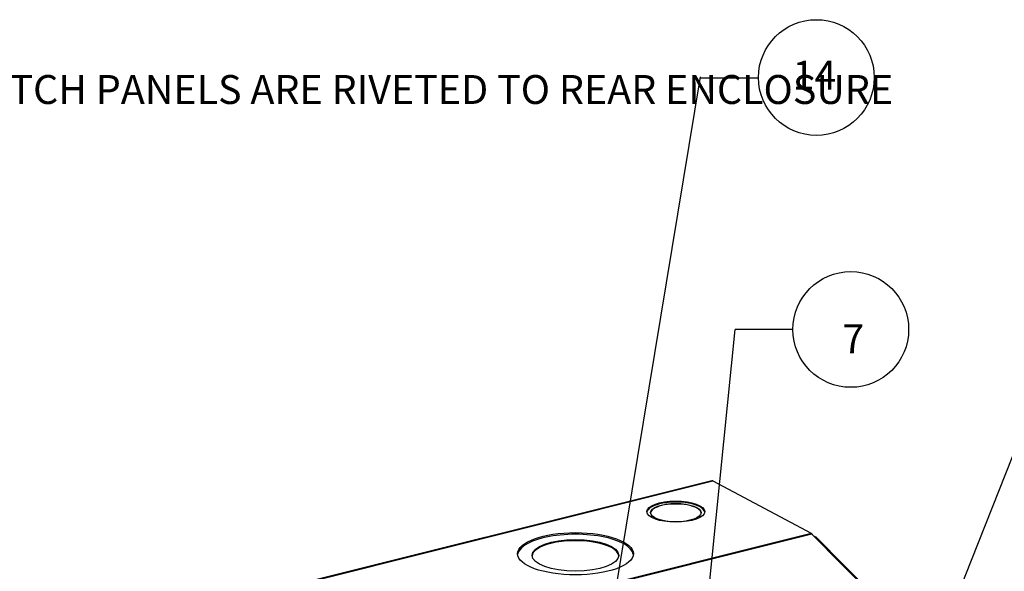
# Model space of a CAD drawing. Extents: x -0.3 to 33.6, y 0 to 21.9.
# Drawn here: x 7.2 to 11.5, y 15.8 to 18.2 of the extents above; entities that cross this region are included whole.
import ezdxf

# ---------------------------------------------------------------- set-up
doc = ezdxf.new("R2010")
doc.units = 0
doc.header["$MEASUREMENT"] = 0
for name, color, linetype in [('1', 7, 'Continuous'), ('DIMENSIONS_AND_NOTES', 30, 'Continuous'), ('GEOMETRY', 7, 'Continuous')]:
    doc.layers.add(name, color=color, linetype=linetype)
doc.styles.add('blockfont', font='simplex.shx', dxfattribs={"bigfont": 'bigfont'})

msp = doc.modelspace()

# ---------------------------------------------------------------- linework, layer by layer
at = {"layer": '1', "color": 7, "linetype": 'Continuous', "lineweight": 30}
for centre in [(10.6569, 17.9618), (10.8055, 16.8726)]:
    msp.add_circle(centre, 0.25, dxfattribs=at)
at = {"layer": 'DIMENSIONS_AND_NOTES', "color": 7, "lineweight": 30}
for p, q in [((9.5249, 14.143), (10.1565, 17.9644)), ((10.4067, 17.9594), (10.1567, 17.9594)), ((10.0791, 14.61), (10.3055, 16.8726)), ((10.5555, 16.8726), (10.3055, 16.8726)), ((10.6681, 14.2212), (11.5062, 16.3257))]:
    msp.add_line(p, q, dxfattribs=at)
at = {"layer": 'GEOMETRY', "color": 7, "lineweight": 30}
for p, q in [((10.205, 16.2186), (5.2495, 14.9808)), ((8.2206, 15.7207), (10.2104, 16.2178)), ((10.2104, 16.2178), (10.205, 16.2186)), ((10.2104, 16.2178), (10.6341, 15.9919)), ((5.6786, 14.754), (10.6341, 15.9919)), ((5.6821, 14.7514), (10.6376, 15.9892)), ((10.6376, 15.9892), (10.6402, 15.9866)), ((10.6402, 15.9866), (10.6381, 15.9861)), ((10.6381, 15.9861), (10.9165, 15.7061)), ((10.6397, 15.9844), (10.6402, 15.9866)), ((10.6439, 15.9802), (10.6554, 15.9741)), ((10.6554, 15.9741), (10.6511, 15.973)), ((10.6554, 15.9741), (10.935, 15.6928))]:
    msp.add_line(p, q, dxfattribs=at)
for centre, major_axis in [((10.0498, 16.0853), (0.125, 0)), ((10.0498, 16.0807), (0.1094, 0)), ((9.6163, 15.903), (0.25, 0)), ((9.6163, 15.896), (0.1875, 0))]:
    msp.add_ellipse(centre, major_axis=major_axis, ratio=0.364966, dxfattribs=at)
for centre, major_axis, ratio, start_param, end_param in [((10.0498, 16.0807), (0.125, 0), 0.364966, 0.051112, 2.170992), ((10.0498, 16.0783), (0.1094, 0), 0.364966, 0.029212, 2.170996), ((10.0498, 16.0807), (0.125, 0), 0.364966, 2.170992, 3.090503), ((10.0498, 16.0783), (0.1094, 0), 0.364966, 2.170996, 3.112399), ((9.6163, 15.896), (0.25, 0), 0.364966, 0.038339, 2.170992), ((9.6163, 15.896), (0.25, 0), 0.364966, 2.170992, 3.103254), ((9.6163, 15.8913), (0.1875, 0), 0.364966, 0.034021, 2.170995), ((10.6341, 15.9709), (-0.0055, 0.0218), 0.525846, 5.56046, 5.839713), ((9.6163, 15.8913), (0.1875, 0), 0.364966, 2.170995, 3.107484)]:
    msp.add_ellipse(centre, major_axis=major_axis, ratio=ratio, start_param=start_param, end_param=end_param, dxfattribs=at)

# ---------------------------------------------------------------- texts
at = {"layer": 'DIMENSIONS_AND_NOTES', "color": 7, "lineweight": 30, "char_height": 0.125, "line_spacing_factor": 0.903614, "style": 'blockfont'}
for s, insert, attachment_point in [('14', (10.5539, 17.8701), 7), ('\\A1;\\pxql;PATCH PANELS ARE RIVETED TO REAR ENCLOSURE', (11.0288, 17.8475), 9), ('\\W01.000;7', (10.7687, 16.7697), 7)]:
    msp.add_mtext(s, dxfattribs=dict(at, insert=insert, attachment_point=attachment_point))

doc.saveas('drawing.dxf')
